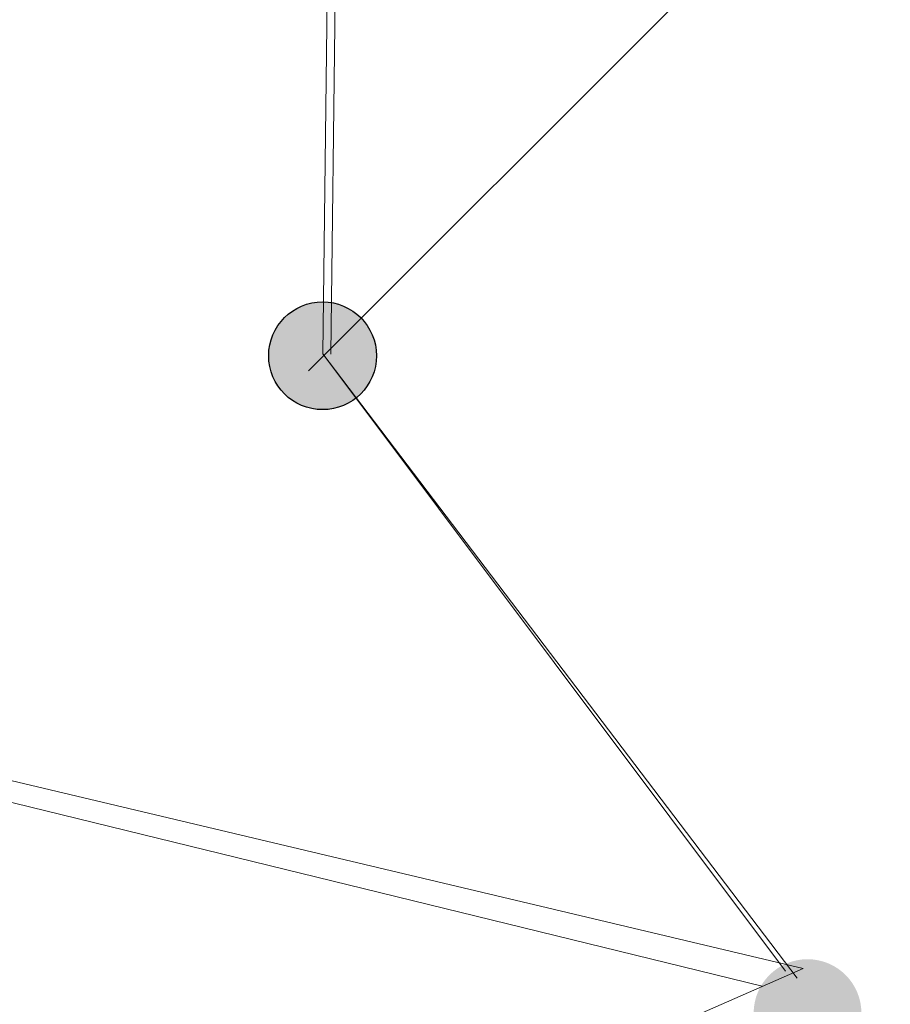
# Model space of a CAD drawing. Units: millimetres. Extents: x -341514 to 249481, y -4290 to 586252.
# Drawn here: x -333633 to -333310, y -3690 to -3325 of the extents above; entities that cross this region are included whole.
import ezdxf

# ---------------------------------------------------------------- set-up
doc = ezdxf.new("R2010")
doc.units = ezdxf.units.MM
doc.header["$LTSCALE"] = 0.25
for name, color, linetype, lineweight in [('aberturas', 44, 'Continuous', 13), ('mobiliario', 136, 'Continuous', 9), ('pardes', 172, 'Continuous', 30)]:
    doc.layers.add(name, color=color, linetype=linetype, lineweight=lineweight)

msp = doc.modelspace()

# ---------------------------------------------------------------- hatches: boundary and pattern name
at = {"layer": 'pardes', "ltscale": 10}
h = msp.add_hatch(color=256, dxfattribs=at)
edge = h.paths.add_edge_path()
edge.add_arc((-333520.91, -3449.38), 20, 0, 360)
h = msp.add_hatch(color=256, dxfattribs=at)
edge = h.paths.add_edge_path()
edge.add_arc((-333340.9, -3693.27), 20, 0, 360)

# ---------------------------------------------------------------- linework, layer by layer
at = {"layer": 'aberturas'}
for p, q in [((-333526.12, -3455, 573678.18), (-333101.69, -3030.91, 573678.18)), ((-333342.56, -3676.68, 573678.18), (-333754.95, -3857.69, 573678.18))]:
    msp.add_line(p, q, dxfattribs=at)
at = {"layer": 'mobiliario', "ltscale": 0.09}
for p, q in [((-333520.82, -3448.72, 574134.83), (-333510.63, -2629.27, 573678.18)), ((-333517.82, -3448.76, 574134.83), (-333507.63, -2629.3, 573678.18)), ((-334304.83, -3448.72, 574134.83), (-333342.56, -3676.68, 573678.18)), ((-334304.38, -3451.69, 574134.83), (-333357.68, -3683.32, 573678.18)), ((-333520.82, -3448.72, 574134.83), (-333344.72, -3680.31, 573678.18)), ((-333520.82, -3448.72, 574134.83), (-333349.02, -3677.76, 573678.18))]:
    msp.add_line(p, q, dxfattribs=at)
at = {"layer": 'pardes', "ltscale": 10}
msp.add_circle((-333520.91, -3449.38, 573678.18), 20, dxfattribs=at)

doc.saveas('drawing.dxf')
